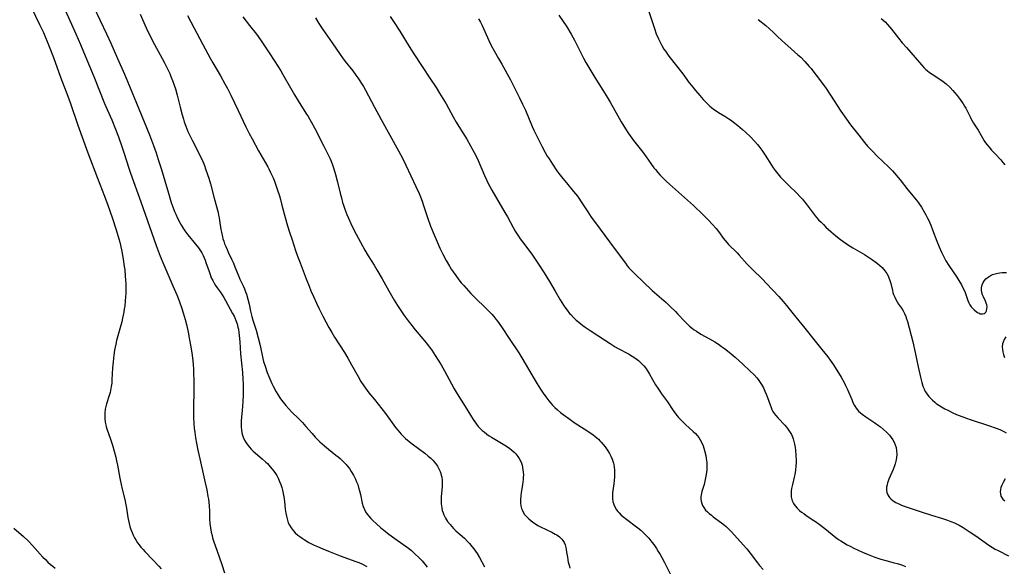
# Model space of a CAD drawing. Units: inches. Extents: x 2069328 to 2074861, y 254152 to 259617.
# Drawn here: x 2071189 to 2071430, y 256942 to 257076 of the extents above; entities that cross this region are included whole.
import ezdxf

# ---------------------------------------------------------------- set-up
doc = ezdxf.new("R2010")
doc.units = ezdxf.units.IN
doc.header["$MEASUREMENT"] = 0
doc.layers.add('c_17_T12S_R19E', color=125, linetype='Continuous')

msp = doc.modelspace()

# ---------------------------------------------------------------- linework, layer by layer
at = {"layer": 'c_17_T12S_R19E'}
for points in [[(2071191.73, 257078.51, 994), (2071193.74, 257074.48, 994), (2071194.69, 257072.48, 994), (2071195.22, 257071.27, 994), (2071195.6, 257070.33, 994), (2071196.27, 257068.68, 994), (2071197.15, 257066.4, 994), (2071198.89, 257061.6, 994), (2071200.64, 257056.91, 994), (2071201.3, 257055.08, 994), (2071203.13, 257049.82, 994), (2071205.58, 257043.03, 994), (2071207.93, 257036.79, 994), (2071209.63, 257032.39, 994), (2071210.45, 257030.16, 994), (2071211.51, 257027.16, 994), (2071212.5, 257024.16, 994), (2071213.18, 257021.98, 994), (2071213.42, 257021.11, 994), (2071213.59, 257020.43, 994), (2071213.92, 257018.85, 994), (2071214.25, 257016.95, 994), (2071214.5, 257015.16, 994), (2071214.6, 257014.33, 994), (2071214.74, 257012.82, 994), (2071214.86, 257010.91, 994), (2071214.88, 257009.58, 994), (2071214.86, 257008.64, 994), (2071214.82, 257007.69, 994), (2071214.74, 257006.74, 994), (2071214.6, 257005.44, 994), (2071214.51, 257004.77, 994), (2071214.41, 257004.1, 994), (2071214.25, 257003.22, 994), (2071214.09, 257002.5, 994), (2071213.87, 257001.63, 994), (2071212.63, 256997.07, 994), (2071212.4, 256996.12, 994), (2071212.11, 256994.66, 994), (2071211.93, 256993.43, 994), (2071211.76, 256991.83, 994), (2071211.65, 256990.31, 994), (2071211.48, 256987.43, 994), (2071211.42, 256986.59, 994), (2071211.32, 256985.77, 994), (2071211.24, 256985.29, 994), (2071211.01, 256984.31, 994), (2071210.78, 256983.53, 994), (2071210.15, 256981.54, 994), (2071209.98, 256980.89, 994), (2071209.84, 256980.24, 994), (2071209.72, 256979.26, 994), (2071209.7, 256978.83, 994), (2071209.73, 256977.91, 994), (2071209.85, 256976.99, 994), (2071209.97, 256976.4, 994), (2071210.1, 256975.87, 994), (2071210.33, 256975.13, 994), (2071211.04, 256973.09, 994), (2071211.61, 256971.36, 994), (2071212.04, 256969.93, 994), (2071212.43, 256968.44, 994), (2071212.63, 256967.55, 994), (2071212.84, 256966.52, 994), (2071213.41, 256963.28, 994), (2071213.71, 256961.75, 994), (2071213.98, 256960.58, 994), (2071214.62, 256958.06, 994), (2071214.88, 256956.81, 994), (2071215.04, 256955.96, 994), (2071215.41, 256953.65, 994), (2071215.54, 256952.93, 994), (2071215.69, 256952.21, 994), (2071215.89, 256951.45, 994), (2071216.12, 256950.7, 994), (2071216.4, 256949.96, 994), (2071216.68, 256949.34, 994), (2071217.02, 256948.69, 994), (2071217.4, 256948.06, 994), (2071217.77, 256947.49, 994), (2071218.18, 256946.95, 994), (2071218.6, 256946.42, 994), (2071219.12, 256945.83, 994), (2071219.58, 256945.33, 994), (2071221.53, 256943.31, 994), (2071222.97, 256941.77, 994), (2071223.58, 256941.09, 994)], [(2071200.1, 257077.82, 992), (2071202.63, 257072.16, 992), (2071203.77, 257069.53, 992), (2071204.93, 257066.79, 992), (2071207.03, 257061.74, 992), (2071209.69, 257055.14, 992), (2071210.33, 257053.63, 992), (2071211.42, 257051.13, 992), (2071212.35, 257048.86, 992), (2071213.09, 257046.92, 992), (2071213.94, 257044.54, 992), (2071214.42, 257043.1, 992), (2071215.63, 257039.3, 992), (2071216.05, 257038.05, 992), (2071218.56, 257031.05, 992), (2071220.65, 257024.93, 992), (2071222.3, 257020.29, 992), (2071223.29, 257017.69, 992), (2071224.17, 257015.54, 992), (2071226.44, 257010.41, 992), (2071227.38, 257008.2, 992), (2071227.96, 257006.74, 992), (2071228.61, 257004.9, 992), (2071228.96, 257003.82, 992), (2071229.43, 257002.17, 992), (2071229.81, 257000.67, 992), (2071230.16, 256999.08, 992), (2071230.51, 256997.22, 992), (2071230.81, 256995.49, 992), (2071231.11, 256993.43, 992), (2071231.27, 256992.06, 992), (2071231.36, 256991.16, 992), (2071231.44, 256990.05, 992), (2071231.5, 256988.71, 992), (2071231.54, 256987.57, 992), (2071231.55, 256985.17, 992), (2071231.48, 256980.21, 992), (2071231.51, 256978.15, 992), (2071231.58, 256976.69, 992), (2071231.67, 256975.56, 992), (2071231.79, 256974.47, 992), (2071231.98, 256973.18, 992), (2071232.2, 256971.9, 992), (2071232.55, 256970.17, 992), (2071233.01, 256968.08, 992), (2071234.36, 256962.16, 992), (2071234.72, 256960.43, 992), (2071235.01, 256958.83, 992), (2071235.11, 256958.12, 992), (2071235.27, 256956.6, 992), (2071235.36, 256955.17, 992), (2071235.41, 256953.34, 992), (2071235.49, 256952.18, 992), (2071235.62, 256951.1, 992), (2071235.81, 256950.09, 992), (2071236.02, 256949.23, 992), (2071236.16, 256948.72, 992), (2071236.48, 256947.68, 992), (2071237.17, 256945.65, 992), (2071238.41, 256942.18, 992), (2071239.1, 256940.12, 992)], [(2071207.03, 257078.75, 990), (2071210.18, 257072.14, 990), (2071211.2, 257069.91, 990), (2071212.88, 257066.15, 990), (2071214.54, 257062.32, 990), (2071215.39, 257060.3, 990), (2071218.05, 257053.78, 990), (2071220.67, 257047.45, 990), (2071221.66, 257044.84, 990), (2071222.28, 257043.06, 990), (2071222.82, 257041.4, 990), (2071223.53, 257039.15, 990), (2071225.31, 257033.14, 990), (2071226.03, 257030.86, 990), (2071226.26, 257030.18, 990), (2071226.84, 257028.65, 990), (2071227.1, 257028.02, 990), (2071227.55, 257026.99, 990), (2071228.17, 257025.78, 990), (2071228.5, 257025.19, 990), (2071229.01, 257024.37, 990), (2071229.35, 257023.87, 990), (2071230.07, 257022.92, 990), (2071231.94, 257020.65, 990), (2071232.66, 257019.74, 990), (2071232.99, 257019.29, 990), (2071233.5, 257018.5, 990), (2071233.85, 257017.86, 990), (2071234.1, 257017.32, 990), (2071234.32, 257016.76, 990), (2071234.53, 257016.17, 990), (2071235.27, 257013.93, 990), (2071235.6, 257012.99, 990), (2071235.84, 257012.41, 990), (2071236.18, 257011.71, 990), (2071236.51, 257011.11, 990), (2071236.87, 257010.53, 990), (2071237.25, 257009.97, 990), (2071237.99, 257008.93, 990), (2071238.46, 257008.24, 990), (2071238.89, 257007.55, 990), (2071239.3, 257006.85, 990), (2071241.06, 257003.68, 990), (2071241.43, 257002.98, 990), (2071241.63, 257002.57, 990), (2071241.88, 257001.95, 990), (2071242.15, 257001.14, 990), (2071242.36, 257000.31, 990), (2071242.46, 256999.79, 990), (2071242.58, 256999.02, 990), (2071242.68, 256998.24, 990), (2071242.82, 256996.75, 990), (2071243.03, 256993.73, 990), (2071243.45, 256989.18, 990), (2071243.58, 256987.5, 990), (2071243.64, 256986.51, 990), (2071243.68, 256985.14, 990), (2071243.65, 256983.54, 990), (2071243.59, 256982.14, 990), (2071243.51, 256980.9, 990), (2071243.19, 256977.34, 990), (2071243.15, 256976.51, 990), (2071243.15, 256976.14, 990), (2071243.17, 256975.79, 990), (2071243.23, 256975.12, 990), (2071243.34, 256974.45, 990), (2071243.5, 256973.81, 990), (2071243.65, 256973.38, 990), (2071243.98, 256972.65, 990), (2071244.38, 256971.96, 990), (2071244.76, 256971.42, 990), (2071245.18, 256970.9, 990), (2071245.64, 256970.4, 990), (2071246.13, 256969.91, 990), (2071246.65, 256969.44, 990), (2071248.29, 256968.03, 990), (2071249.19, 256967.22, 990), (2071249.57, 256966.86, 990), (2071250.29, 256966.08, 990), (2071250.74, 256965.55, 990), (2071251.16, 256965, 990), (2071251.55, 256964.43, 990), (2071251.87, 256963.93, 990), (2071252.22, 256963.28, 990), (2071252.59, 256962.5, 990), (2071252.88, 256961.76, 990), (2071253.13, 256961.01, 990), (2071253.3, 256960.36, 990), (2071253.47, 256959.55, 990), (2071253.6, 256958.73, 990), (2071253.74, 256957.6, 990), (2071253.96, 256955.67, 990), (2071254.1, 256954.7, 990), (2071254.23, 256954.02, 990), (2071254.39, 256953.35, 990), (2071254.59, 256952.7, 990), (2071254.7, 256952.4, 990), (2071254.97, 256951.82, 990), (2071255.38, 256951.14, 990), (2071255.86, 256950.51, 990), (2071256.41, 256949.92, 990), (2071257.03, 256949.37, 990), (2071257.51, 256949, 990), (2071258.08, 256948.59, 990), (2071258.6, 256948.26, 990), (2071259.75, 256947.58, 990), (2071260.38, 256947.24, 990), (2071261.05, 256946.9, 990), (2071261.85, 256946.53, 990), (2071263.16, 256945.95, 990), (2071264.54, 256945.39, 990), (2071267.44, 256944.26, 990), (2071271.23, 256942.89, 990), (2071271.97, 256942.61, 990), (2071272.87, 256942.22, 990), (2071273.98, 256941.67, 990)], [(2071342.89, 257078.11, 974), (2071344.43, 257073.51, 974), (2071344.91, 257072.21, 974), (2071345.44, 257070.96, 974), (2071345.99, 257069.82, 974), (2071346.28, 257069.29, 974), (2071346.78, 257068.46, 974), (2071347.14, 257067.91, 974), (2071347.99, 257066.73, 974), (2071351.38, 257062.38, 974), (2071352.99, 257060.21, 974), (2071353.52, 257059.52, 974), (2071354.53, 257058.28, 974), (2071355.56, 257057.08, 974), (2071356.43, 257056.1, 974), (2071357.35, 257055.12, 974), (2071358.02, 257054.49, 974), (2071358.46, 257054.12, 974), (2071358.91, 257053.76, 974), (2071359.6, 257053.28, 974), (2071360.18, 257052.9, 974), (2071361.72, 257051.98, 974), (2071362.72, 257051.35, 974), (2071363.3, 257050.94, 974), (2071363.85, 257050.53, 974), (2071364.86, 257049.74, 974), (2071366.03, 257048.76, 974), (2071366.75, 257048.1, 974), (2071367.97, 257046.9, 974), (2071369.04, 257045.8, 974), (2071369.7, 257045.05, 974), (2071370.05, 257044.63, 974), (2071370.81, 257043.64, 974), (2071371.62, 257042.45, 974), (2071373.16, 257039.96, 974), (2071373.54, 257039.38, 974), (2071374.02, 257038.7, 974), (2071374.69, 257037.84, 974), (2071375.36, 257037.08, 974), (2071376.14, 257036.24, 974), (2071377.47, 257034.91, 974), (2071379.33, 257033.1, 974), (2071380.16, 257032.24, 974), (2071380.7, 257031.64, 974), (2071381.22, 257031.02, 974), (2071381.61, 257030.54, 974), (2071383.08, 257028.58, 974), (2071383.88, 257027.57, 974), (2071384.69, 257026.64, 974), (2071385.28, 257026.01, 974), (2071385.87, 257025.42, 974), (2071386.46, 257024.84, 974), (2071387.73, 257023.68, 974), (2071388.9, 257022.68, 974), (2071390.02, 257021.8, 974), (2071390.65, 257021.34, 974), (2071391.79, 257020.57, 974), (2071393.11, 257019.76, 974), (2071395.9, 257018.11, 974), (2071396.67, 257017.63, 974), (2071397.91, 257016.81, 974), (2071398.76, 257016.19, 974), (2071399.14, 257015.89, 974), (2071399.72, 257015.4, 974), (2071400.26, 257014.89, 974), (2071400.62, 257014.49, 974), (2071400.95, 257014.08, 974), (2071401.37, 257013.48, 974), (2071401.73, 257012.85, 974), (2071401.93, 257012.43, 974), (2071402.1, 257012, 974), (2071402.26, 257011.49, 974), (2071402.4, 257010.97, 974), (2071402.77, 257009.32, 974), (2071402.91, 257008.82, 974), (2071403.08, 257008.33, 974), (2071403.34, 257007.66, 974), (2071403.62, 257007.07, 974), (2071403.94, 257006.51, 974), (2071404.28, 257005.97, 974), (2071404.99, 257004.93, 974), (2071405.39, 257004.29, 974), (2071405.76, 257003.62, 974), (2071406.07, 257002.92, 974), (2071406.26, 257002.38, 974), (2071406.46, 257001.7, 974), (2071407.75, 256996.71, 974), (2071408.34, 256994.11, 974), (2071409.06, 256990.55, 974), (2071409.64, 256988.09, 974), (2071409.98, 256986.72, 974), (2071410.26, 256985.83, 974), (2071410.44, 256985.35, 974), (2071410.6, 256985.01, 974), (2071410.89, 256984.48, 974), (2071411.27, 256983.9, 974), (2071411.69, 256983.35, 974), (2071412.12, 256982.87, 974), (2071412.57, 256982.42, 974), (2071413.15, 256981.93, 974), (2071413.54, 256981.63, 974), (2071414.16, 256981.2, 974), (2071414.8, 256980.8, 974), (2071415.63, 256980.32, 974), (2071416.34, 256979.94, 974), (2071417.74, 256979.25, 974), (2071418.32, 256978.98, 974), (2071418.91, 256978.73, 974), (2071420.01, 256978.3, 974), (2071421.8, 256977.67, 974), (2071426.59, 256976.13, 974), (2071427.99, 256975.63, 974), (2071429.09, 256975.19, 974), (2071430.09, 256974.74, 974), (2071430.68, 256974.44, 974)], [(2071218.37, 257076.97, 988), (2071219.9, 257073.62, 988), (2071220.88, 257071.58, 988), (2071221.9, 257069.6, 988), (2071223.79, 257066.14, 988), (2071224.37, 257065.04, 988), (2071225, 257063.79, 988), (2071225.63, 257062.43, 988), (2071225.93, 257061.74, 988), (2071226.34, 257060.71, 988), (2071226.74, 257059.59, 988), (2071227.02, 257058.71, 988), (2071227.47, 257057.13, 988), (2071228.19, 257054.19, 988), (2071228.67, 257052.34, 988), (2071229, 257051.23, 988), (2071229.2, 257050.65, 988), (2071229.59, 257049.55, 988), (2071230.11, 257048.25, 988), (2071230.58, 257047.24, 988), (2071231.22, 257045.94, 988), (2071232.69, 257043.11, 988), (2071233.13, 257042.23, 988), (2071233.56, 257041.29, 988), (2071234.13, 257039.95, 988), (2071234.45, 257039.11, 988), (2071234.93, 257037.73, 988), (2071235.23, 257036.78, 988), (2071235.62, 257035.39, 988), (2071236.53, 257031.94, 988), (2071237.48, 257028.42, 988), (2071237.63, 257027.75, 988), (2071237.77, 257027.09, 988), (2071237.87, 257026.46, 988), (2071238.2, 257024.2, 988), (2071238.3, 257023.6, 988), (2071238.55, 257022.47, 988), (2071238.7, 257021.92, 988), (2071238.87, 257021.38, 988), (2071239.1, 257020.75, 988), (2071239.39, 257020.03, 988), (2071239.69, 257019.31, 988), (2071239.99, 257018.66, 988), (2071240.9, 257016.83, 988), (2071241.27, 257015.99, 988), (2071241.64, 257015.09, 988), (2071242.55, 257012.68, 988), (2071242.84, 257012.03, 988), (2071243.62, 257010.44, 988), (2071243.93, 257009.73, 988), (2071244.22, 257009, 988), (2071244.42, 257008.4, 988), (2071244.78, 257007.16, 988), (2071245.08, 257005.92, 988), (2071245.47, 257004.19, 988), (2071245.78, 257002.91, 988), (2071246.05, 257002, 988), (2071246.82, 256999.54, 988), (2071247.34, 256997.68, 988), (2071247.79, 256995.82, 988), (2071248.49, 256992.59, 988), (2071248.66, 256991.91, 988), (2071249, 256990.72, 988), (2071249.52, 256989.23, 988), (2071249.93, 256988.19, 988), (2071250.16, 256987.64, 988), (2071250.69, 256986.48, 988), (2071251, 256985.87, 988), (2071251.77, 256984.46, 988), (2071252.13, 256983.84, 988), (2071252.82, 256982.78, 988), (2071253.45, 256981.91, 988), (2071254.13, 256981.09, 988), (2071254.83, 256980.3, 988), (2071255.52, 256979.58, 988), (2071257.26, 256977.86, 988), (2071258.16, 256976.94, 988), (2071259.02, 256975.99, 988), (2071260.54, 256974.22, 988), (2071261.33, 256973.35, 988), (2071261.9, 256972.78, 988), (2071262.47, 256972.21, 988), (2071263.6, 256971.19, 988), (2071264.55, 256970.39, 988), (2071266.38, 256968.98, 988), (2071266.9, 256968.56, 988), (2071267.41, 256968.13, 988), (2071268.1, 256967.5, 988), (2071268.89, 256966.65, 988), (2071269.15, 256966.34, 988), (2071269.67, 256965.65, 988), (2071270.14, 256964.93, 988), (2071270.65, 256964.06, 988), (2071271.17, 256963.05, 988), (2071271.46, 256962.39, 988), (2071271.72, 256961.72, 988), (2071271.95, 256961.04, 988), (2071272.18, 256960.18, 988), (2071272.38, 256959.32, 988), (2071272.84, 256957.17, 988), (2071273.06, 256956.37, 988), (2071273.35, 256955.6, 988), (2071273.66, 256955.02, 988), (2071274.02, 256954.49, 988), (2071274.42, 256953.99, 988), (2071274.93, 256953.42, 988), (2071275.48, 256952.87, 988), (2071276.22, 256952.17, 988), (2071277.39, 256951.15, 988), (2071278.42, 256950.31, 988), (2071279.03, 256949.83, 988), (2071280.24, 256948.91, 988), (2071283.34, 256946.74, 988), (2071284.13, 256946.15, 988), (2071284.88, 256945.55, 988), (2071285.4, 256945.1, 988), (2071285.91, 256944.64, 988), (2071286.62, 256943.96, 988), (2071287.49, 256943.06, 988), (2071288.18, 256942.26, 988), (2071288.76, 256941.53, 988)], [(2071229.97, 257076.65, 986), (2071230.82, 257075.12, 986), (2071233.79, 257069.58, 986), (2071235.55, 257066.24, 986), (2071236.2, 257065.11, 986), (2071238.1, 257061.87, 986), (2071239.16, 257059.94, 986), (2071239.77, 257058.77, 986), (2071240.59, 257057.14, 986), (2071242.39, 257053.42, 986), (2071244.31, 257049.36, 986), (2071245.09, 257047.77, 986), (2071245.81, 257046.41, 986), (2071247.44, 257043.47, 986), (2071249.65, 257039.6, 986), (2071249.94, 257039.07, 986), (2071250.38, 257038.18, 986), (2071250.69, 257037.52, 986), (2071250.98, 257036.86, 986), (2071251.32, 257036.05, 986), (2071251.59, 257035.33, 986), (2071252.09, 257033.88, 986), (2071252.52, 257032.48, 986), (2071252.77, 257031.57, 986), (2071253.15, 257030.16, 986), (2071253.9, 257027.21, 986), (2071254.49, 257025.15, 986), (2071254.98, 257023.62, 986), (2071255.62, 257021.68, 986), (2071256.48, 257019.12, 986), (2071256.98, 257017.7, 986), (2071257.6, 257016.04, 986), (2071259.07, 257012.15, 986), (2071259.78, 257010.33, 986), (2071260.26, 257009.18, 986), (2071260.85, 257007.85, 986), (2071261.62, 257006.18, 986), (2071262.21, 257004.97, 986), (2071263.21, 257002.98, 986), (2071264.66, 257000.22, 986), (2071265.34, 256999.03, 986), (2071266.04, 256997.89, 986), (2071268.45, 256994.1, 986), (2071269.27, 256992.74, 986), (2071270.22, 256991.11, 986), (2071271.84, 256988.19, 986), (2071272.52, 256987.01, 986), (2071273.21, 256985.92, 986), (2071273.61, 256985.34, 986), (2071274.03, 256984.76, 986), (2071274.47, 256984.2, 986), (2071275.81, 256982.57, 986), (2071276.72, 256981.44, 986), (2071278.5, 256979.11, 986), (2071281.02, 256975.76, 986), (2071281.53, 256975.1, 986), (2071282.38, 256974.1, 986), (2071282.95, 256973.5, 986), (2071283.42, 256973.05, 986), (2071283.91, 256972.62, 986), (2071285.1, 256971.68, 986), (2071288.15, 256969.4, 986), (2071289.01, 256968.72, 986), (2071289.61, 256968.19, 986), (2071290.18, 256967.64, 986), (2071290.49, 256967.3, 986), (2071290.89, 256966.81, 986), (2071291.29, 256966.23, 986), (2071291.63, 256965.62, 986), (2071291.92, 256964.95, 986), (2071292.09, 256964.48, 986), (2071292.21, 256964, 986), (2071292.3, 256963.56, 986), (2071292.39, 256962.72, 986), (2071292.41, 256961.86, 986), (2071292.39, 256961.18, 986), (2071292.21, 256958.8, 986), (2071292.18, 256958.17, 986), (2071292.18, 256957.54, 986), (2071292.21, 256956.92, 986), (2071292.24, 256956.6, 986), (2071292.33, 256955.98, 986), (2071292.46, 256955.38, 986), (2071292.63, 256954.84, 986), (2071292.85, 256954.31, 986), (2071293.26, 256953.49, 986), (2071293.76, 256952.7, 986), (2071294.34, 256951.95, 986), (2071294.76, 256951.47, 986), (2071295.21, 256951, 986), (2071295.8, 256950.43, 986), (2071297.87, 256948.57, 986), (2071298.74, 256947.7, 986), (2071299.13, 256947.27, 986), (2071299.73, 256946.57, 986), (2071300.21, 256945.95, 986), (2071300.6, 256945.39, 986), (2071300.97, 256944.82, 986), (2071301.53, 256943.89, 986), (2071302.83, 256941.58, 986)], [(2071243.6, 257076.35, 984), (2071244.4, 257075.25, 984), (2071245.19, 257074.2, 984), (2071246.89, 257072.07, 984), (2071247.91, 257070.71, 984), (2071248.74, 257069.5, 984), (2071250.04, 257067.55, 984), (2071251.42, 257065.42, 984), (2071252.86, 257063.09, 984), (2071253.39, 257062.2, 984), (2071255.21, 257058.91, 984), (2071256.2, 257057.21, 984), (2071257.09, 257055.74, 984), (2071259.01, 257052.78, 984), (2071259.54, 257051.93, 984), (2071260.32, 257050.63, 984), (2071261.22, 257049, 984), (2071263.45, 257044.66, 984), (2071264.26, 257043.04, 984), (2071264.93, 257041.57, 984), (2071265.43, 257040.35, 984), (2071265.88, 257039.1, 984), (2071266.29, 257037.72, 984), (2071266.7, 257036.15, 984), (2071267.41, 257033.17, 984), (2071267.71, 257031.98, 984), (2071268.02, 257030.86, 984), (2071268.21, 257030.23, 984), (2071268.56, 257029.21, 984), (2071269.06, 257027.94, 984), (2071269.45, 257027.02, 984), (2071270.03, 257025.73, 984), (2071270.78, 257024.19, 984), (2071271.35, 257023.08, 984), (2071273.48, 257019.21, 984), (2071274.31, 257017.8, 984), (2071275.73, 257015.53, 984), (2071276.43, 257014.36, 984), (2071277.73, 257012.11, 984), (2071279.37, 257009.18, 984), (2071280.67, 257006.96, 984), (2071281.49, 257005.63, 984), (2071282.44, 257004.18, 984), (2071283.12, 257003.19, 984), (2071284.06, 257001.89, 984), (2071284.96, 257000.7, 984), (2071285.81, 256999.65, 984), (2071287.68, 256997.44, 984), (2071288.51, 256996.43, 984), (2071289.86, 256994.67, 984), (2071290.74, 256993.4, 984), (2071291.47, 256992.25, 984), (2071292.16, 256991.09, 984), (2071292.98, 256989.63, 984), (2071294.7, 256986.39, 984), (2071295.37, 256985.23, 984), (2071296.11, 256984.01, 984), (2071298.09, 256980.89, 984), (2071300.01, 256977.69, 984), (2071300.4, 256977.08, 984), (2071300.82, 256976.51, 984), (2071301.28, 256975.96, 984), (2071301.77, 256975.44, 984), (2071302.22, 256975.02, 984), (2071302.69, 256974.62, 984), (2071303.37, 256974.1, 984), (2071303.93, 256973.7, 984), (2071304.52, 256973.32, 984), (2071307.74, 256971.37, 984), (2071308.89, 256970.62, 984), (2071309.5, 256970.16, 984), (2071310.06, 256969.68, 984), (2071310.49, 256969.24, 984), (2071310.97, 256968.62, 984), (2071311.3, 256968.09, 984), (2071311.59, 256967.54, 984), (2071311.83, 256966.96, 984), (2071311.99, 256966.46, 984), (2071312.12, 256965.94, 984), (2071312.22, 256965.34, 984), (2071312.29, 256964.75, 984), (2071312.32, 256964.15, 984), (2071312.31, 256963.57, 984), (2071312.27, 256962.99, 984), (2071312.1, 256961.66, 984), (2071311.8, 256959.82, 984), (2071311.69, 256959.01, 984), (2071311.62, 256958.04, 984), (2071311.63, 256957.21, 984), (2071311.72, 256956.53, 984), (2071311.88, 256955.88, 984), (2071312, 256955.55, 984), (2071312.2, 256955.13, 984), (2071312.64, 256954.44, 984), (2071313.18, 256953.8, 984), (2071313.63, 256953.35, 984), (2071314.12, 256952.92, 984), (2071314.64, 256952.52, 984), (2071315.3, 256952.08, 984), (2071315.89, 256951.73, 984), (2071316.51, 256951.4, 984), (2071319.31, 256950.05, 984), (2071320.12, 256949.62, 984), (2071320.5, 256949.4, 984), (2071321.17, 256948.93, 984), (2071321.75, 256948.39, 984), (2071321.99, 256948.07, 984), (2071322.3, 256947.53, 984), (2071322.53, 256946.94, 984), (2071322.72, 256946.32, 984), (2071322.83, 256945.8, 984), (2071322.93, 256945.19, 984), (2071323.1, 256943.94, 984), (2071323.22, 256943.27, 984), (2071323.33, 256942.7, 984), (2071323.51, 256941.98, 984), (2071323.71, 256941.26, 984)], [(2071261.34, 257076.11, 982), (2071262.22, 257074.7, 982), (2071263, 257073.51, 982), (2071263.72, 257072.46, 982), (2071265.49, 257069.94, 982), (2071267.4, 257067.11, 982), (2071267.97, 257066.31, 982), (2071268.67, 257065.39, 982), (2071270.5, 257063.09, 982), (2071271.28, 257062.06, 982), (2071271.76, 257061.39, 982), (2071272.23, 257060.7, 982), (2071272.65, 257060.04, 982), (2071273.11, 257059.27, 982), (2071273.61, 257058.38, 982), (2071275.81, 257054.21, 982), (2071277.44, 257051.21, 982), (2071281.74, 257043.48, 982), (2071282.78, 257041.52, 982), (2071283.54, 257039.99, 982), (2071286, 257034.76, 982), (2071286.75, 257033.08, 982), (2071287.07, 257032.28, 982), (2071287.49, 257031.17, 982), (2071287.85, 257030.13, 982), (2071288.8, 257027.19, 982), (2071289.57, 257025.06, 982), (2071290.42, 257022.9, 982), (2071291.16, 257021.18, 982), (2071291.88, 257019.63, 982), (2071292.61, 257018.16, 982), (2071293.42, 257016.62, 982), (2071294.22, 257015.24, 982), (2071294.66, 257014.53, 982), (2071295.11, 257013.84, 982), (2071295.76, 257012.93, 982), (2071296.52, 257011.93, 982), (2071297.11, 257011.2, 982), (2071297.73, 257010.48, 982), (2071299.44, 257008.58, 982), (2071300.61, 257007.37, 982), (2071303.02, 257005.04, 982), (2071304.12, 257003.94, 982), (2071304.58, 257003.45, 982), (2071305.09, 257002.88, 982), (2071305.58, 257002.28, 982), (2071306, 257001.74, 982), (2071306.41, 257001.18, 982), (2071307.13, 257000.13, 982), (2071308.83, 256997.55, 982), (2071311.21, 256994.01, 982), (2071311.98, 256992.75, 982), (2071314.94, 256987.64, 982), (2071315.69, 256986.41, 982), (2071316.5, 256985.14, 982), (2071317.18, 256984.12, 982), (2071317.81, 256983.24, 982), (2071318.6, 256982.23, 982), (2071319.03, 256981.72, 982), (2071319.47, 256981.22, 982), (2071320.05, 256980.62, 982), (2071320.65, 256980.05, 982), (2071321.45, 256979.37, 982), (2071322.08, 256978.89, 982), (2071323.43, 256977.9, 982), (2071325.05, 256976.78, 982), (2071325.65, 256976.37, 982), (2071328.12, 256974.81, 982), (2071328.73, 256974.4, 982), (2071329.33, 256973.98, 982), (2071329.9, 256973.55, 982), (2071330.31, 256973.2, 982), (2071330.71, 256972.85, 982), (2071331.08, 256972.48, 982), (2071331.43, 256972.1, 982), (2071331.91, 256971.55, 982), (2071332.37, 256970.98, 982), (2071332.73, 256970.49, 982), (2071333.03, 256970.04, 982), (2071333.42, 256969.39, 982), (2071333.77, 256968.71, 982), (2071334.09, 256967.98, 982), (2071334.25, 256967.5, 982), (2071334.39, 256967.01, 982), (2071334.46, 256966.66, 982), (2071334.56, 256966.01, 982), (2071334.62, 256965.35, 982), (2071334.65, 256964.68, 982), (2071334.63, 256963.62, 982), (2071334.58, 256962.76, 982), (2071334.49, 256961.91, 982), (2071334.2, 256959.7, 982), (2071334.14, 256958.96, 982), (2071334.15, 256958.23, 982), (2071334.25, 256957.59, 982), (2071334.47, 256956.88, 982), (2071334.8, 256956.15, 982), (2071335.18, 256955.55, 982), (2071335.51, 256955.12, 982), (2071335.77, 256954.82, 982), (2071336.33, 256954.26, 982), (2071336.94, 256953.73, 982), (2071337.32, 256953.43, 982), (2071340.37, 256951.15, 982), (2071341.12, 256950.54, 982), (2071341.96, 256949.76, 982), (2071342.34, 256949.37, 982), (2071343.06, 256948.58, 982), (2071343.84, 256947.62, 982), (2071344.27, 256947.05, 982), (2071344.96, 256946.06, 982), (2071345.4, 256945.35, 982), (2071345.82, 256944.64, 982), (2071346.25, 256943.87, 982), (2071346.88, 256942.66, 982), (2071348.46, 256939.53, 982)], [(2071279.7, 257076.46, 980), (2071280.49, 257075.2, 980), (2071282.02, 257072.81, 980), (2071284.34, 257069.06, 980), (2071285.51, 257067.26, 980), (2071289.43, 257061.34, 980), (2071290.95, 257059.01, 980), (2071291.8, 257057.68, 980), (2071292.59, 257056.37, 980), (2071293.36, 257055.05, 980), (2071295.12, 257051.87, 980), (2071295.86, 257050.55, 980), (2071296.52, 257049.45, 980), (2071298.43, 257046.35, 980), (2071299.39, 257044.73, 980), (2071300.29, 257043.13, 980), (2071300.84, 257042.04, 980), (2071301.25, 257041.13, 980), (2071302.79, 257037.44, 980), (2071303.33, 257036.27, 980), (2071303.7, 257035.52, 980), (2071304.1, 257034.77, 980), (2071304.61, 257033.87, 980), (2071307.82, 257028.44, 980), (2071308.45, 257027.3, 980), (2071309.79, 257024.76, 980), (2071310.34, 257023.8, 980), (2071311.09, 257022.63, 980), (2071311.56, 257021.95, 980), (2071312.08, 257021.23, 980), (2071314.38, 257018.18, 980), (2071315.24, 257016.93, 980), (2071316.02, 257015.76, 980), (2071317.4, 257013.59, 980), (2071318.71, 257011.48, 980), (2071320.13, 257009.12, 980), (2071321.34, 257007.03, 980), (2071322.17, 257005.71, 980), (2071322.5, 257005.23, 980), (2071323.06, 257004.44, 980), (2071323.66, 257003.69, 980), (2071323.92, 257003.4, 980), (2071324.59, 257002.7, 980), (2071325.29, 257002.04, 980), (2071325.89, 257001.52, 980), (2071326.91, 257000.7, 980), (2071327.44, 257000.31, 980), (2071328.7, 256999.45, 980), (2071332.18, 256997.17, 980), (2071333.58, 256996.28, 980), (2071334.85, 256995.51, 980), (2071335.57, 256995.1, 980), (2071338.07, 256993.77, 980), (2071339.02, 256993.21, 980), (2071339.92, 256992.61, 980), (2071340.51, 256992.15, 980), (2071341.06, 256991.66, 980), (2071341.47, 256991.25, 980), (2071341.83, 256990.85, 980), (2071342.31, 256990.22, 980), (2071342.77, 256989.57, 980), (2071343.25, 256988.8, 980), (2071344.72, 256986.21, 980), (2071345.26, 256985.35, 980), (2071345.73, 256984.64, 980), (2071346.21, 256983.95, 980), (2071347.64, 256981.98, 980), (2071349.03, 256979.92, 980), (2071349.69, 256979, 980), (2071350.36, 256978.18, 980), (2071350.74, 256977.75, 980), (2071351.39, 256977.09, 980), (2071352.07, 256976.44, 980), (2071353.97, 256974.75, 980), (2071354.5, 256974.23, 980), (2071354.93, 256973.76, 980), (2071355.32, 256973.26, 980), (2071355.67, 256972.73, 980), (2071356.05, 256972, 980), (2071356.38, 256971.2, 980), (2071356.73, 256970.1, 980), (2071357.02, 256968.89, 980), (2071357.15, 256968.1, 980), (2071357.26, 256967.13, 980), (2071357.28, 256966.55, 980), (2071357.28, 256965.96, 980), (2071357.25, 256965.33, 980), (2071357.2, 256964.77, 980), (2071357.13, 256964.22, 980), (2071356.98, 256963.35, 980), (2071356.8, 256962.55, 980), (2071356.6, 256961.78, 980), (2071356.09, 256960, 980), (2071355.91, 256959.23, 980), (2071355.83, 256958.7, 980), (2071355.82, 256958.18, 980), (2071355.89, 256957.63, 980), (2071356.03, 256957.09, 980), (2071356.25, 256956.59, 980), (2071356.54, 256956.1, 980), (2071357, 256955.5, 980), (2071357.42, 256955.05, 980), (2071357.89, 256954.62, 980), (2071358.4, 256954.21, 980), (2071358.85, 256953.87, 980), (2071360.9, 256952.39, 980), (2071361.64, 256951.8, 980), (2071362.03, 256951.46, 980), (2071362.7, 256950.84, 980), (2071363.35, 256950.18, 980), (2071366.21, 256947, 980), (2071367.06, 256946.01, 980), (2071367.92, 256944.95, 980), (2071369.72, 256942.55, 980), (2071370.2, 256941.93, 980), (2071371.06, 256940.89, 980)], [(2071301.36, 257075.82, 978), (2071301.79, 257075.05, 978), (2071302.22, 257074.21, 978), (2071302.58, 257073.46, 978), (2071303.87, 257070.56, 978), (2071304.45, 257069.33, 978), (2071305.15, 257068.02, 978), (2071306.26, 257066.1, 978), (2071307.01, 257064.76, 978), (2071309.13, 257060.89, 978), (2071310.16, 257058.95, 978), (2071311.41, 257056.49, 978), (2071312.15, 257054.96, 978), (2071312.82, 257053.49, 978), (2071314.49, 257049.51, 978), (2071314.9, 257048.59, 978), (2071315.35, 257047.61, 978), (2071315.85, 257046.58, 978), (2071316.86, 257044.63, 978), (2071317.68, 257043.1, 978), (2071318.18, 257042.23, 978), (2071318.61, 257041.51, 978), (2071319.43, 257040.21, 978), (2071320.51, 257038.64, 978), (2071321.02, 257037.95, 978), (2071321.96, 257036.74, 978), (2071322.87, 257035.63, 978), (2071324.65, 257033.51, 978), (2071325.56, 257032.37, 978), (2071325.88, 257031.93, 978), (2071326.5, 257031.03, 978), (2071328.09, 257028.58, 978), (2071328.97, 257027.26, 978), (2071329.98, 257025.83, 978), (2071333.42, 257021.18, 978), (2071335.83, 257018.02, 978), (2071337.33, 257015.97, 978), (2071337.8, 257015.35, 978), (2071338.19, 257014.88, 978), (2071338.68, 257014.32, 978), (2071339.63, 257013.36, 978), (2071343.91, 257009.29, 978), (2071347.3, 257006.32, 978), (2071348.32, 257005.38, 978), (2071349.61, 257004.13, 978), (2071350.22, 257003.5, 978), (2071351.91, 257001.7, 978), (2071352.47, 257001.11, 978), (2071353.06, 257000.55, 978), (2071353.74, 256999.99, 978), (2071354.22, 256999.63, 978), (2071354.72, 256999.29, 978), (2071355.82, 256998.62, 978), (2071357.96, 256997.44, 978), (2071359.28, 256996.68, 978), (2071360.13, 256996.14, 978), (2071360.92, 256995.6, 978), (2071361.66, 256995.05, 978), (2071362.78, 256994.15, 978), (2071364.2, 256992.94, 978), (2071366.1, 256991.24, 978), (2071367.87, 256989.62, 978), (2071368.87, 256988.63, 978), (2071369.52, 256987.91, 978), (2071369.86, 256987.48, 978), (2071370.19, 256987.03, 978), (2071370.69, 256986.27, 978), (2071371.14, 256985.48, 978), (2071371.54, 256984.64, 978), (2071371.87, 256983.86, 978), (2071372.16, 256983.07, 978), (2071372.79, 256981.27, 978), (2071373.05, 256980.59, 978), (2071373.25, 256980.13, 978), (2071373.49, 256979.68, 978), (2071373.82, 256979.17, 978), (2071374.19, 256978.67, 978), (2071374.76, 256978.01, 978), (2071376.4, 256976.28, 978), (2071376.81, 256975.8, 978), (2071377.05, 256975.51, 978), (2071377.57, 256974.76, 978), (2071378.01, 256973.97, 978), (2071378.25, 256973.46, 978), (2071378.45, 256972.93, 978), (2071378.63, 256972.29, 978), (2071378.78, 256971.63, 978), (2071378.91, 256970.81, 978), (2071378.99, 256970.13, 978), (2071379.11, 256968.88, 978), (2071379.16, 256967.72, 978), (2071379.16, 256967.15, 978), (2071379.12, 256966.22, 978), (2071379.03, 256965.24, 978), (2071378.87, 256964.22, 978), (2071378.72, 256963.52, 978), (2071378.3, 256961.75, 978), (2071378.08, 256960.75, 978), (2071377.99, 256960.2, 978), (2071377.93, 256959.66, 978), (2071377.92, 256959.21, 978), (2071377.95, 256958.76, 978), (2071378.01, 256958.39, 978), (2071378.1, 256958.07, 978), (2071378.21, 256957.76, 978), (2071378.54, 256957.12, 978), (2071378.97, 256956.52, 978), (2071379.47, 256955.94, 978), (2071380.04, 256955.4, 978), (2071380.52, 256955.01, 978), (2071381.03, 256954.63, 978), (2071381.56, 256954.26, 978), (2071383.13, 256953.2, 978), (2071383.89, 256952.67, 978), (2071384.8, 256952, 978), (2071386.2, 256950.94, 978), (2071388.94, 256948.76, 978), (2071389.57, 256948.3, 978), (2071390.16, 256947.92, 978), (2071390.75, 256947.55, 978), (2071391.68, 256947.01, 978), (2071392.44, 256946.61, 978), (2071393.28, 256946.18, 978), (2071395.44, 256945.17, 978), (2071396.82, 256944.59, 978), (2071398.43, 256943.96, 978), (2071399.43, 256943.61, 978), (2071399.97, 256943.44, 978), (2071401.14, 256943.1, 978), (2071403.23, 256942.59, 978), (2071403.92, 256942.4, 978), (2071404.79, 256942.12, 978), (2071405.27, 256941.95, 978), (2071406.02, 256941.63, 978)], [(2071321.05, 257076.79, 976), (2071322.96, 257073.87, 976), (2071324.03, 257072.09, 976), (2071324.83, 257070.64, 976), (2071325.27, 257069.81, 976), (2071327.03, 257066.25, 976), (2071327.63, 257065.13, 976), (2071328.34, 257063.89, 976), (2071329.81, 257061.49, 976), (2071331.83, 257058.39, 976), (2071332.65, 257057.08, 976), (2071333.62, 257055.43, 976), (2071335.46, 257052.05, 976), (2071336.29, 257050.61, 976), (2071337.33, 257048.92, 976), (2071338.08, 257047.79, 976), (2071338.5, 257047.19, 976), (2071339.33, 257046.07, 976), (2071341.57, 257043.17, 976), (2071342.39, 257042.05, 976), (2071343.57, 257040.37, 976), (2071344.34, 257039.31, 976), (2071344.67, 257038.91, 976), (2071345.24, 257038.23, 976), (2071345.84, 257037.58, 976), (2071346.54, 257036.87, 976), (2071347.34, 257036.09, 976), (2071348.17, 257035.33, 976), (2071354.02, 257030.09, 976), (2071356.38, 257027.86, 976), (2071357.7, 257026.54, 976), (2071358.71, 257025.47, 976), (2071359.59, 257024.44, 976), (2071360.36, 257023.43, 976), (2071361.33, 257022.1, 976), (2071361.78, 257021.53, 976), (2071362.28, 257020.97, 976), (2071362.63, 257020.59, 976), (2071364.71, 257018.49, 976), (2071365.25, 257017.91, 976), (2071367.09, 257015.85, 976), (2071367.56, 257015.35, 976), (2071368.51, 257014.4, 976), (2071370.94, 257012.06, 976), (2071371.95, 257011.02, 976), (2071374.94, 257007.78, 976), (2071375.96, 257006.63, 976), (2071376.83, 257005.6, 976), (2071379.09, 257002.76, 976), (2071381.34, 257000.07, 976), (2071383.55, 256997.26, 976), (2071385.51, 256994.87, 976), (2071386.22, 256993.97, 976), (2071386.94, 256993.03, 976), (2071387.5, 256992.25, 976), (2071388.3, 256991.11, 976), (2071389.02, 256990.02, 976), (2071389.59, 256989.1, 976), (2071390.18, 256988.09, 976), (2071390.92, 256986.72, 976), (2071391.29, 256985.98, 976), (2071391.74, 256985.02, 976), (2071392.79, 256982.54, 976), (2071393.11, 256981.82, 976), (2071393.49, 256981.11, 976), (2071393.92, 256980.43, 976), (2071394.48, 256979.76, 976), (2071394.92, 256979.34, 976), (2071395.39, 256978.96, 976), (2071396.24, 256978.33, 976), (2071398.43, 256976.88, 976), (2071399.38, 256976.23, 976), (2071399.83, 256975.9, 976), (2071400.61, 256975.26, 976), (2071401.34, 256974.59, 976), (2071402.05, 256973.85, 976), (2071402.5, 256973.3, 976), (2071402.89, 256972.73, 976), (2071403.2, 256972.14, 976), (2071403.47, 256971.48, 976), (2071403.66, 256970.8, 976), (2071403.79, 256970.03, 976), (2071403.83, 256969.18, 976), (2071403.78, 256968.31, 976), (2071403.63, 256967.45, 976), (2071403.47, 256966.83, 976), (2071403.24, 256966.12, 976), (2071402.96, 256965.42, 976), (2071401.92, 256963.04, 976), (2071401.75, 256962.6, 976), (2071401.59, 256962.14, 976), (2071401.46, 256961.69, 976), (2071401.35, 256961.08, 976), (2071401.34, 256960.36, 976), (2071401.43, 256959.76, 976), (2071401.63, 256959.21, 976), (2071401.86, 256958.8, 976), (2071402.04, 256958.56, 976), (2071402.36, 256958.23, 976), (2071402.94, 256957.78, 976), (2071403.61, 256957.38, 976), (2071404.39, 256956.99, 976), (2071405.01, 256956.73, 976), (2071405.64, 256956.48, 976), (2071406.65, 256956.11, 976), (2071410.06, 256954.94, 976), (2071412.34, 256954.22, 976), (2071415.03, 256953.41, 976), (2071416.31, 256952.99, 976), (2071417.06, 256952.71, 976), (2071417.96, 256952.33, 976), (2071419.12, 256951.77, 976), (2071420.08, 256951.23, 976), (2071420.86, 256950.75, 976), (2071421.63, 256950.26, 976), (2071423.25, 256949.14, 976), (2071425.49, 256947.54, 976), (2071426.19, 256947.06, 976), (2071427.29, 256946.35, 976), (2071427.98, 256945.94, 976), (2071428.68, 256945.55, 976), (2071431.27, 256944.3, 976)], [(2071369.87, 257075.71, 972), (2071371.75, 257074.23, 972), (2071372.69, 257073.43, 972), (2071373.54, 257072.62, 972), (2071374.56, 257071.61, 972), (2071375.74, 257070.48, 972), (2071377.13, 257069.23, 972), (2071379.61, 257067.06, 972), (2071380.29, 257066.43, 972), (2071381.34, 257065.39, 972), (2071382.41, 257064.21, 972), (2071382.85, 257063.69, 972), (2071383.55, 257062.81, 972), (2071384.1, 257062.09, 972), (2071386.34, 257058.99, 972), (2071387.61, 257057.14, 972), (2071390.15, 257053.23, 972), (2071391.49, 257051.27, 972), (2071392.53, 257049.88, 972), (2071394.54, 257047.37, 972), (2071395.91, 257045.59, 972), (2071396.68, 257044.68, 972), (2071397.89, 257043.39, 972), (2071399.05, 257042.23, 972), (2071401.81, 257039.57, 972), (2071402.78, 257038.58, 972), (2071403.27, 257038.05, 972), (2071404.19, 257037, 972), (2071404.65, 257036.44, 972), (2071406.56, 257033.97, 972), (2071408.64, 257031.4, 972), (2071409.15, 257030.73, 972), (2071409.88, 257029.68, 972), (2071410.67, 257028.39, 972), (2071410.98, 257027.83, 972), (2071411.39, 257027.05, 972), (2071411.68, 257026.42, 972), (2071412.16, 257025.29, 972), (2071412.6, 257024.15, 972), (2071413.66, 257021.34, 972), (2071414.2, 257019.99, 972), (2071414.77, 257018.7, 972), (2071415.26, 257017.72, 972), (2071415.88, 257016.59, 972), (2071416.59, 257015.4, 972), (2071418.55, 257012.53, 972), (2071419.04, 257011.77, 972), (2071419.68, 257010.68, 972), (2071420.07, 257009.96, 972), (2071420.35, 257009.38, 972), (2071420.6, 257008.81, 972), (2071421.26, 257006.85, 972), (2071421.51, 257006.27, 972), (2071421.78, 257005.77, 972), (2071422.11, 257005.31, 972), (2071422.45, 257004.91, 972), (2071422.82, 257004.54, 972), (2071423.34, 257004.12, 972), (2071423.67, 257003.91, 972), (2071424, 257003.73, 972), (2071424.29, 257003.61, 972), (2071424.58, 257003.54, 972), (2071424.97, 257003.54, 972), (2071425.31, 257003.67, 972), (2071425.64, 257003.97, 972), (2071425.84, 257004.33, 972), (2071425.95, 257004.79, 972), (2071425.97, 257005.27, 972), (2071425.9, 257005.78, 972), (2071425.77, 257006.21, 972), (2071425.59, 257006.65, 972), (2071425.07, 257007.75, 972), (2071424.87, 257008.2, 972), (2071424.7, 257008.76, 972), (2071424.61, 257009.34, 972), (2071424.63, 257009.94, 972), (2071424.8, 257010.64, 972), (2071425.06, 257011.26, 972), (2071425.36, 257011.73, 972), (2071425.69, 257012.12, 972), (2071426.01, 257012.41, 972), (2071426.47, 257012.74, 972), (2071426.96, 257013.02, 972), (2071427.3, 257013.17, 972), (2071427.93, 257013.4, 972), (2071428.58, 257013.56, 972), (2071429.14, 257013.64, 972), (2071429.71, 257013.69, 972), (2071430.11, 257013.69, 972), (2071430.74, 257013.67, 972)], [(2071400.02, 257075.95, 970), (2071400.46, 257075.58, 970), (2071401.05, 257075.02, 970), (2071401.52, 257074.54, 970), (2071402.04, 257073.93, 970), (2071402.55, 257073.31, 970), (2071404.23, 257071.13, 970), (2071405.2, 257069.94, 970), (2071406.19, 257068.82, 970), (2071408.38, 257066.41, 970), (2071409.9, 257064.57, 970), (2071410.44, 257063.96, 970), (2071410.97, 257063.44, 970), (2071411.29, 257063.18, 970), (2071411.9, 257062.72, 970), (2071412.53, 257062.28, 970), (2071414.42, 257061.05, 970), (2071415.2, 257060.49, 970), (2071415.95, 257059.89, 970), (2071416.9, 257059.03, 970), (2071417.57, 257058.33, 970), (2071418.11, 257057.72, 970), (2071418.62, 257057.1, 970), (2071419.39, 257056.08, 970), (2071420.12, 257055.05, 970), (2071420.47, 257054.49, 970), (2071420.81, 257053.93, 970), (2071421.03, 257053.51, 970), (2071421.81, 257051.85, 970), (2071422.02, 257051.44, 970), (2071422.34, 257050.87, 970), (2071422.69, 257050.3, 970), (2071423.78, 257048.61, 970), (2071424.12, 257048.04, 970), (2071425.3, 257045.97, 970), (2071425.6, 257045.5, 970), (2071425.92, 257045.06, 970), (2071426.46, 257044.37, 970), (2071427.04, 257043.71, 970), (2071427.93, 257042.76, 970), (2071429.36, 257041.28, 970), (2071429.87, 257040.69, 970), (2071430.35, 257040.06, 970)], [(2071430.57, 256997.91, 972), (2071430.2, 256997.29, 972), (2071429.9, 256996.63, 972), (2071429.78, 256996.2, 972), (2071429.7, 256995.51, 972), (2071429.72, 256994.8, 972), (2071429.81, 256994.24, 972), (2071430, 256993.58, 972), (2071430.26, 256992.91, 972)], [(2071430.41, 256963.11, 974), (2071429.89, 256962.24, 974), (2071429.58, 256961.63, 974), (2071429.35, 256961.02, 974), (2071429.23, 256960.52, 974), (2071429.19, 256959.97, 974), (2071429.23, 256959.43, 974), (2071429.38, 256958.93, 974), (2071429.52, 256958.66, 974), (2071429.88, 256958.18, 974), (2071430.3, 256957.78, 974)], [(2071187.42, 256951.09, 996), (2071189.81, 256948.98, 996), (2071190.91, 256947.93, 996), (2071192.02, 256946.77, 996), (2071194.57, 256943.98, 996), (2071195.18, 256943.35, 996), (2071195.8, 256942.76, 996), (2071196.43, 256942.19, 996), (2071197, 256941.71, 996), (2071197.58, 256941.25, 996)]]:
    msp.add_polyline3d(points, dxfattribs=at)

doc.saveas('drawing.dxf')
